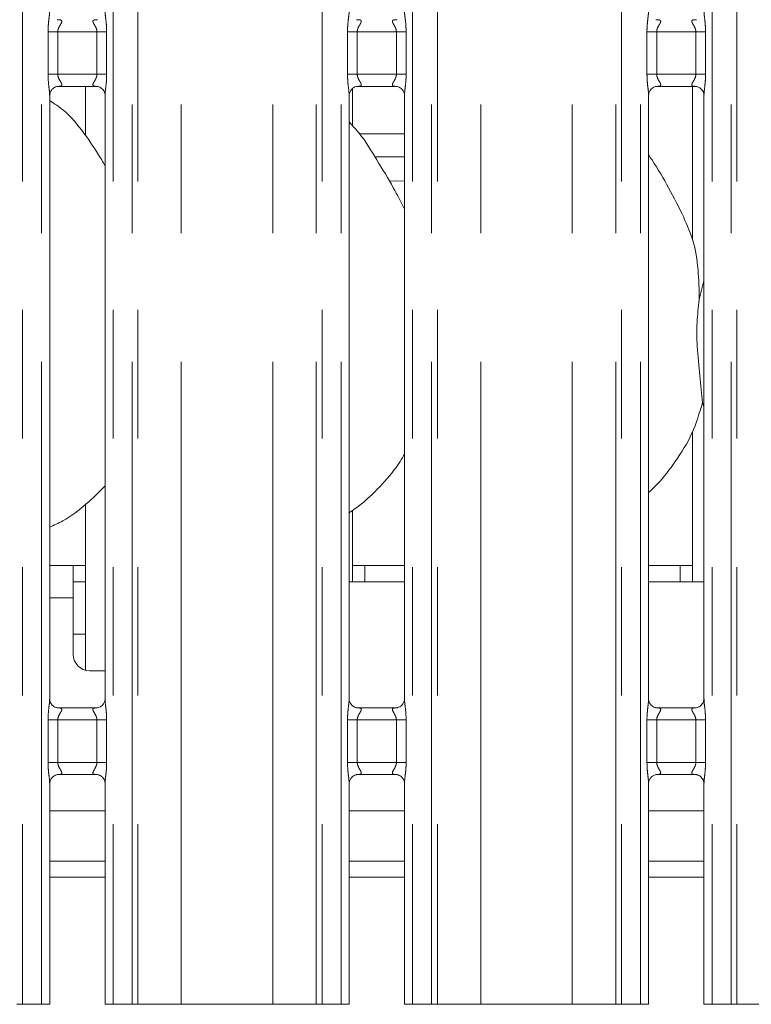
# Model space of a CAD drawing. Units: millimetres. Extents: x 5 to 415, y 5 to 292.
# Drawn here: x 101 to 108, y 96 to 105 of the extents above; entities that cross this region are included whole.
import ezdxf

# ---------------------------------------------------------------- set-up
doc = ezdxf.new("R2010")
doc.units = ezdxf.units.MM
doc.linetypes.add('PHANTOM', pattern=[12.7, 6.35, -1.27, 1.27, -1.27, 1.27, -1.27])

msp = doc.modelspace()

# ---------------------------------------------------------------- linework, layer by layer
at = {"color": 8, "linetype": 'PHANTOM', "lineweight": 0}
for p, q in [((101.22577961, 135.49482027), (101.22577961, 95.61362067)), ((101.41386087, 95.61362067), (101.41386087, 135.49482027)), ((102.12123151, 135.49482027), (102.12123151, 95.61362067)), ((102.30931218, 95.61362067), (102.30931218, 135.49482027)), ((102.36588056, 135.49482027), (102.36588056, 95.61362067)), ((102.79499765, 95.61362067), (102.79499765, 135.43615827)), ((103.70009418, 95.61362067), (103.70009418, 135.43615827)), ((104.12921126, 95.61362067), (104.12921126, 135.49482027)), ((104.18577965, 135.49482027), (104.18577965, 95.61362067)), ((104.37386061, 95.61362067), (104.37386061, 135.49482027)), ((105.08123125, 135.49482027), (105.08123125, 95.61362067)), ((105.26931222, 95.61362067), (105.26931222, 135.49482027)), ((105.3258809, 135.49482027), (105.3258809, 95.61362067)), ((105.75499769, 95.61362067), (105.75499769, 135.43615827)), ((106.66009422, 95.61362067), (106.66009422, 135.43615827)), ((107.08921115, 95.61362067), (107.08921115, 135.49482027)), ((107.14577968, 135.49482027), (107.14577968, 95.61362067)), ((107.33386065, 95.61362067), (107.33386065, 135.49482027)), ((108.04123136, 135.49482027), (108.04123136, 95.61362067)), ((108.22931226, 95.61362067), (108.22931226, 135.49482027)), ((108.28588079, 135.49482027), (108.28588079, 95.61362067)), ((101.47786076, 104.80407515), (101.47786076, 105.22316733)), ((101.47786076, 105.22316733), (101.5738606, 105.22316733)), ((101.5738606, 105.22316733), (101.5738606, 104.80407515)), ((101.96123119, 105.22316733), (101.5738606, 105.22316733)), ((101.96123119, 105.22316733), (102.05723162, 105.22316733)), ((101.96123119, 104.80407515), (101.96123119, 105.22316733)), ((102.05723162, 105.22316733), (102.05723162, 104.80407515)), ((104.4378605, 104.80407515), (104.4378605, 105.22316733)), ((104.4378605, 105.22316733), (104.53386064, 105.22316733)), ((104.53386064, 105.22316733), (104.53386064, 104.80407515)), ((104.92123123, 105.22316733), (104.53386064, 105.22316733)), ((104.92123123, 105.22316733), (105.01723136, 105.22316733)), ((104.92123123, 104.80407515), (104.92123123, 105.22316733)), ((105.01723136, 105.22316733), (105.01723136, 104.80407515)), ((107.39786069, 104.80407515), (107.39786069, 105.22316733)), ((107.39786069, 105.22316733), (107.49386068, 105.22316733)), ((107.49386068, 105.22316733), (107.49386068, 104.80407515)), ((107.88123141, 105.22316733), (107.49386068, 105.22316733)), ((107.88123141, 105.22316733), (107.97723132, 105.22316733)), ((107.88123141, 104.80407515), (107.88123141, 105.22316733)), ((107.97723132, 105.22316733), (107.97723132, 104.80407515)), ((101.47786076, 104.80407515), (101.5738606, 104.80407515)), ((101.5738606, 104.80407515), (101.96123119, 104.80407515)), ((101.96123119, 104.80407515), (102.05723162, 104.80407515)), ((104.4378605, 104.80407515), (104.53386064, 104.80407515)), ((104.53386064, 104.80407515), (104.92123123, 104.80407515)), ((104.92123123, 104.80407515), (105.01723136, 104.80407515)), ((107.39786069, 104.80407515), (107.49386068, 104.80407515)), ((107.49386068, 104.80407515), (107.88123141, 104.80407515)), ((107.88123141, 104.80407515), (107.97723132, 104.80407515)), ((104.55661561, 104.21589652), (105.00123139, 104.21589652)), ((105.00123139, 103.9896206), (104.70624472, 103.9896206)), ((101.72754581, 99.62962189), (101.49386044, 99.62962189)), ((101.47786076, 98.00407449), (101.47786076, 98.42316666)), ((101.47786076, 98.42316666), (101.5738606, 98.42316666)), ((101.5738606, 98.42316666), (101.5738606, 98.00407449)), ((101.96123119, 98.42316666), (101.5738606, 98.42316666)), ((101.96123119, 98.42316666), (102.05723162, 98.42316666)), ((101.96123119, 98.00407449), (101.96123119, 98.42316666)), ((102.05723162, 98.42316666), (102.05723162, 98.00407449)), ((104.4378605, 98.00407449), (104.4378605, 98.42316666)), ((104.4378605, 98.42316666), (104.53386064, 98.42316666)), ((104.53386064, 98.42316666), (104.53386064, 98.00407449)), ((104.92123123, 98.42316666), (104.53386064, 98.42316666)), ((104.92123123, 98.42316666), (105.01723136, 98.42316666)), ((104.92123123, 98.00407449), (104.92123123, 98.42316666)), ((105.01723136, 98.42316666), (105.01723136, 98.00407449)), ((107.39786069, 98.00407449), (107.39786069, 98.42316666)), ((107.39786069, 98.42316666), (107.49386068, 98.42316666)), ((107.49386068, 98.42316666), (107.49386068, 98.00407449)), ((107.88123141, 98.42316666), (107.49386068, 98.42316666)), ((107.88123141, 98.42316666), (107.97723132, 98.42316666)), ((107.88123141, 98.00407449), (107.88123141, 98.42316666)), ((107.97723132, 98.42316666), (107.97723132, 98.00407449)), ((101.47786076, 98.00407449), (101.5738606, 98.00407449)), ((101.5738606, 98.00407449), (101.96123119, 98.00407449)), ((101.96123119, 98.00407449), (102.05723162, 98.00407449)), ((104.4378605, 98.00407449), (104.53386064, 98.00407449)), ((104.53386064, 98.00407449), (104.92123123, 98.00407449)), ((104.92123123, 98.00407449), (105.01723136, 98.00407449)), ((107.39786069, 98.00407449), (107.49386068, 98.00407449)), ((107.49386068, 98.00407449), (107.88123141, 98.00407449)), ((107.88123141, 98.00407449), (107.97723132, 98.00407449)), ((101.49386044, 96.86961928), (102.04123135, 96.86961928)), ((104.45386078, 96.86961928), (105.00123139, 96.86961928)), ((107.41386066, 96.86961928), (107.96123135, 96.86961928))]:
    msp.add_line(p, q, dxfattribs=at)
at = {"color": 7, "linetype": 'Continuous', "lineweight": 15}
for p, q in [((101.96265514, 105.34283438), (101.96802254, 105.34309188)), ((104.92265488, 105.34283438), (104.92802258, 105.34309188)), ((107.88265492, 105.34283438), (107.88802247, 105.34309188)), ((101.49386044, 98.62937012), (101.49386044, 104.59826985)), ((101.57243724, 104.6844081), (101.56706925, 104.68415061)), ((101.57243724, 104.68407431), (101.96269925, 104.68407431)), ((101.84754606, 104.68407431), (101.84754606, 104.19936696)), ((102.04123135, 104.59787169), (102.04123135, 98.62897197)), ((104.45386078, 98.62937012), (104.45386078, 104.59826985)), ((104.48754604, 104.29454127), (104.48754604, 104.66094056)), ((104.53243698, 104.6844081), (104.52706958, 104.68415061)), ((104.53243698, 104.68407431), (104.92269959, 104.68407431)), ((105.00123139, 104.59787169), (105.00123139, 98.62897197)), ((107.41386066, 98.62937012), (107.41386066, 104.59826985)), ((107.49243702, 104.6844081), (107.48706947, 104.68415061)), ((107.49243702, 104.68407431), (107.88269948, 104.68407431)), ((107.847546, 104.68407431), (107.847546, 103.17105571)), ((107.96123135, 104.59787169), (107.96123135, 98.62897197)), ((107.91510756, 102.5779585), (107.96123135, 102.76156464)), ((107.96123135, 101.51757994), (107.94669683, 101.55897418)), ((107.847546, 101.27154389), (107.847546, 99.78962222)), ((101.84754606, 100.55247346), (101.84754606, 98.91470233)), ((104.48754604, 99.78962222), (104.48754604, 100.49507895)), ((101.72754581, 99.94962016), (101.49386044, 99.94962016)), ((101.72754581, 99.94962016), (101.72754581, 99.62962189)), ((101.84754606, 99.94962016), (101.72754581, 99.94962016)), ((104.60754599, 99.94962016), (104.48754604, 99.94962016)), ((105.00123139, 99.94962016), (104.60754599, 99.94962016)), ((104.60754599, 99.78962222), (104.60754599, 99.94962016)), ((107.72754605, 99.94962016), (107.41386066, 99.94962016)), ((107.72754605, 99.94962016), (107.72754605, 99.78962222)), ((107.847546, 99.94962016), (107.72754605, 99.94962016)), ((101.72754581, 99.78962222), (101.84754606, 99.78962222)), ((105.00123139, 99.78962222), (104.45386078, 99.78962222)), ((107.96123135, 99.78962222), (107.41386066, 99.78962222)), ((101.72754581, 99.06962195), (101.72754581, 99.62962189)), ((101.72754581, 99.26962176), (101.84754606, 99.26962176)), ((101.88754614, 98.90962163), (102.04123135, 98.90962163)), ((101.96265514, 98.5431675), (101.57239254, 98.5431675)), ((101.96265514, 98.5428361), (101.96802254, 98.54309121)), ((104.92265488, 98.5431675), (104.53239258, 98.5431675)), ((104.92265488, 98.5428361), (104.92802258, 98.54309121)), ((107.88265492, 98.5431675), (107.49239247, 98.5431675)), ((107.88265492, 98.5428361), (107.88802247, 98.54309121)), ((101.57243724, 97.88440743), (101.56706925, 97.88414994)), ((101.57243724, 97.88407365), (101.96269925, 97.88407365)), ((104.53243698, 97.88440743), (104.52706958, 97.88414994)), ((104.53243698, 97.88407365), (104.92269959, 97.88407365)), ((107.49243702, 97.88440743), (107.48706947, 97.88414994)), ((107.49243702, 97.88407365), (107.88269948, 97.88407365)), ((101.49386044, 95.61362067), (101.49386044, 97.79826918)), ((102.04123135, 97.79787102), (102.04123135, 95.61362067)), ((104.45386078, 95.61362067), (104.45386078, 97.79826918)), ((105.00123139, 97.79787102), (105.00123139, 95.61362067)), ((107.41386066, 95.61362067), (107.41386066, 97.79826918)), ((107.96123135, 97.79787102), (107.96123135, 95.61362067)), ((102.04123135, 97.52562323), (101.49386044, 97.52562323)), ((105.00123139, 97.52562323), (104.45386078, 97.52562323)), ((107.96123135, 97.52562323), (107.41386066, 97.52562323)), ((102.04123135, 97.02962199), (101.49386044, 97.02962199)), ((105.00123139, 97.02962199), (104.45386078, 97.02962199)), ((107.96123135, 97.02962199), (107.41386066, 97.02962199)), ((101.22577961, 95.61362067), (101.16921122, 95.61362067)), ((101.41386087, 95.61362067), (101.22577961, 95.61362067)), ((101.49386044, 95.61362067), (101.41386087, 95.61362067)), ((102.12123151, 95.61362067), (102.04123135, 95.61362067)), ((102.30931218, 95.61362067), (102.12123151, 95.61362067)), ((102.36588056, 95.61362067), (102.30931218, 95.61362067)), ((102.36588056, 95.61362067), (102.79499765, 95.61362067)), ((102.79499765, 95.61362067), (103.70009418, 95.61362067)), ((103.70009418, 95.61362067), (104.12921126, 95.61362067)), ((104.18577965, 95.61362067), (104.12921126, 95.61362067)), ((104.37386061, 95.61362067), (104.18577965, 95.61362067)), ((104.45386078, 95.61362067), (104.37386061, 95.61362067)), ((105.08123125, 95.61362067), (105.00123139, 95.61362067)), ((105.26931222, 95.61362067), (105.08123125, 95.61362067)), ((105.3258809, 95.61362067), (105.26931222, 95.61362067)), ((105.3258809, 95.61362067), (105.75499769, 95.61362067)), ((105.75499769, 95.61362067), (106.66009422, 95.61362067)), ((106.66009422, 95.61362067), (107.08921115, 95.61362067)), ((107.14577968, 95.61362067), (107.08921115, 95.61362067)), ((107.33386065, 95.61362067), (107.14577968, 95.61362067)), ((107.41386066, 95.61362067), (107.33386065, 95.61362067)), ((108.04123136, 95.61362067), (107.96123135, 95.61362067)), ((108.22931226, 95.61362067), (108.04123136, 95.61362067)), ((108.28588079, 95.61362067), (108.22931226, 95.61362067)), ((108.28588079, 95.61362067), (108.71499765, 95.61362067))]:
    msp.add_line(p, q, dxfattribs=at)
at = {"color": 7, "linetype": 'Continuous', "lineweight": 15, "flags": 128}
msp.add_lwpolyline([(105.00123139, 103.74742547), (104.907546, 103.7496213), (104.85624756, 103.74896327)], dxfattribs=at)
at = {"color": 7, "linetype": 'Continuous', "lineweight": 15}
msp.add_arc((101.88754599, 99.06962117), 0.16, 180, 270, dxfattribs=at)
at = {"color": 8, "linetype": 'PHANTOM', "lineweight": 0}
for points, knots in [([(101.47786076, 105.22316733), (101.47790233, 105.22924973), (101.47809986, 105.25815066), (101.48168133, 105.30833009), (101.48825098, 105.36782387), (101.49406072, 105.40909272), (101.49345116, 105.42625958), (101.49334069, 105.42937079)], [0, 0, 0, 0, 0.0848144735, 0.4030020935, 0.6989633063, 0.9454420029, 1, 1, 1, 1]), ([(102.04187031, 105.42897263), (102.04176945, 105.42483422), (102.04125226, 105.40361439), (102.04821067, 105.35683607), (102.05525231, 105.29228722), (102.05655068, 105.24694655), (102.05723162, 105.22316733)], [0, 0, 0, 0, 0.0718714423, 0.3685229393, 0.6688176108, 1, 1, 1, 1]), ([(104.4378605, 105.22316733), (104.43790219, 105.22924972), (104.43810027, 105.25815065), (104.4416807, 105.30833013), (104.44825116, 105.36782385), (104.45406075, 105.40909272), (104.4534512, 105.42625958), (104.45334072, 105.42937079)], [0, 0, 0, 0, 0.0848144825, 0.4030019937, 0.6989633301, 0.9454420072, 1, 1, 1, 1]), ([(105.00187035, 105.42897263), (105.00176937, 105.42483422), (105.0012516, 105.40361438), (105.00821108, 105.35683611), (105.01525186, 105.2922872), (105.01655035, 105.24694655), (105.01723136, 105.22316733)], [0, 0, 0, 0, 0.0718714543, 0.3685230812, 0.6688176122, 1, 1, 1, 1]), ([(107.39786069, 105.22316733), (107.39790226, 105.22924972), (107.3980998, 105.25815065), (107.40168101, 105.30833011), (107.40825089, 105.36782387), (107.4140608, 105.40909272), (107.41345124, 105.42625958), (107.41334076, 105.42937079)], [0, 0, 0, 0, 0.0848144657, 0.4030020148, 0.698963274, 0.9454420079, 1, 1, 1, 1]), ([(107.96187024, 105.42897263), (107.96176934, 105.42483422), (107.96125201, 105.40361438), (107.96821084, 105.35683609), (107.97525199, 105.2922872), (107.97655038, 105.24694655), (107.97723132, 105.22316733)], [0, 0, 0, 0, 0.07187144901, 0.36852302655, 0.66881760875, 1, 1, 1, 1]), ([(101.56706925, 105.34309188), (101.57760619, 105.34310186), (101.59397901, 105.34311738), (101.60709787, 105.3388526), (101.61321041, 105.33336396), (101.61433937, 105.32761141), (101.61224049, 105.3167771), (101.60735748, 105.30724193), (101.59704212, 105.28915311), (101.58552423, 105.27029026), (101.57670314, 105.24702029), (101.57415642, 105.23204601), (101.57396225, 105.22621812), (101.5738606, 105.22316733)], [0, 0, 0, 0, 0.1731201107, 0.2690023913, 0.3154041308, 0.4119771351, 0.4391837696, 0.5865401001, 0.6101824155, 0.7904890072, 0.9198936664, 0.9580658818, 1, 1, 1, 1]), ([(101.96123119, 105.22316733), (101.96042981, 105.23171348), (101.9592733, 105.24404679), (101.9507505, 105.2670129), (101.93775199, 105.2900554), (101.92632057, 105.30924842), (101.92144337, 105.32223232), (101.92069884, 105.32899085), (101.92389468, 105.33613415), (101.93022623, 105.3397888), (101.94325854, 105.34281252), (101.95428215, 105.34282495), (101.96265514, 105.34283438)], [0, 0, 0, 0, 0.1209320177, 0.1745221539, 0.3568062431, 0.5240830443, 0.5645171709, 0.6611606693, 0.703634582, 0.8128119747, 0.8578212914, 1, 1, 1, 1]), ([(104.52706958, 105.34309188), (104.5376063, 105.34310185), (104.55397883, 105.34311736), (104.56709759, 105.3388526), (104.57321021, 105.33336396), (104.57433877, 105.32761143), (104.57224106, 105.31677708), (104.56735801, 105.30724171), (104.55704124, 105.2891534), (104.54552479, 105.27029008), (104.53670271, 105.24702037), (104.53415692, 105.23204597), (104.53396244, 105.22621811), (104.53386064, 105.22316733)], [0, 0, 0, 0, 0.1731184023, 0.2690009179, 0.3154027711, 0.4119760122, 0.4391825712, 0.5865392629, 0.6101821879, 0.7904886344, 0.9198936108, 0.9580657015, 1, 1, 1, 1]), ([(104.92123123, 105.22316733), (104.92042984, 105.23171348), (104.91927334, 105.24404679), (104.91075055, 105.2670129), (104.8977518, 105.29005537), (104.8863211, 105.3092485), (104.88144281, 105.32223228), (104.88069923, 105.32899083), (104.88389405, 105.33613422), (104.89022674, 105.33978874), (104.90325831, 105.34281255), (104.91428189, 105.34282496), (104.92265488, 105.34283438)], [0, 0, 0, 0, 0.1209321114, 0.1745222891, 0.3568065197, 0.5240834505, 0.5645179236, 0.6611614368, 0.7036351231, 0.8128138165, 0.8578222858, 1, 1, 1, 1]), ([(107.48706947, 105.34309188), (107.49760625, 105.34310186), (107.51397885, 105.34311736), (107.52709762, 105.3388526), (107.53321024, 105.33336396), (107.53433881, 105.32761143), (107.5322411, 105.31677708), (107.52735804, 105.30724172), (107.51704128, 105.28915338), (107.50552444, 105.27029018), (107.49670299, 105.24702031), (107.49415672, 105.23204599), (107.4939624, 105.22621812), (107.49386068, 105.22316733)], [0, 0, 0, 0, 0.173118818, 0.2690012685, 0.3154030903, 0.4119762657, 0.4391828063, 0.586539398, 0.610182307, 0.7904889246, 0.9198935948, 0.9580657687, 1, 1, 1, 1]), ([(107.88123141, 105.22316733), (107.88043011, 105.2317135), (107.87927372, 105.24404688), (107.87075011, 105.26701277), (107.85775203, 105.29005544), (107.84632051, 105.30924842), (107.84144328, 105.32223232), (107.84069891, 105.32899084), (107.84389427, 105.3361342), (107.8502266, 105.33978875), (107.86325825, 105.34281255), (107.87428188, 105.34282496), (107.88265492, 105.34283438)], [0, 0, 0, 0, 0.12093204138, 0.17452264411, 0.3568067691, 0.52408360313, 0.56451773771, 0.66116125501, 0.70363504641, 0.81281337257, 0.85782181583, 1, 1, 1, 1]), ([(101.49322148, 104.59826985), (101.49332257, 104.60240827), (101.49384094, 104.62362753), (101.48688001, 104.67040525), (101.47984061, 104.73495462), (101.47854188, 104.78029597), (101.47786076, 104.80407515)], [0, 0, 0, 0, 0.0718714284, 0.3685127105, 0.6688177888, 1, 1, 1, 1]), ([(101.5738606, 104.80407515), (101.57466199, 104.79552901), (101.5758185, 104.7831957), (101.58434126, 104.76022958), (101.59734024, 104.73718714), (101.60877025, 104.71799392), (101.61364961, 104.70501025), (101.6143923, 104.69825167), (101.61119836, 104.69110824), (101.60486546, 104.68745371), (101.59183343, 104.68442998), (101.58081003, 104.68441754), (101.57243724, 104.6844081)], [0, 0, 0, 0, 0.1209321388, 0.1745223287, 0.3568066005, 0.5240835693, 0.5645183666, 0.6611618416, 0.7036352782, 0.8128139964, 0.8578233582, 1, 1, 1, 1]), ([(101.96802254, 104.68415061), (101.95748582, 104.68414063), (101.94111328, 104.68412513), (101.92799456, 104.68838989), (101.92188186, 104.69387853), (101.92075369, 104.69963103), (101.92285023, 104.71046543), (101.92773333, 104.72000098), (101.93805149, 104.7380888), (101.94956703, 104.75695251), (101.95838869, 104.78022218), (101.96093537, 104.79519648), (101.96112954, 104.80102437), (101.96123119, 104.80407515)], [0, 0, 0, 0, 0.17311840871, 0.26900092782, 0.31540278276, 0.41197602735, 0.43918244529, 0.58653914236, 0.61018261998, 0.79048848591, 0.91989346706, 0.95806577744, 1, 1, 1, 1]), ([(102.05723162, 104.80407515), (102.05718982, 104.79799276), (102.05699119, 104.76909185), (102.05341179, 104.71891232), (102.04684052, 104.65941866), (102.04103108, 104.61814976), (102.04164063, 104.60098291), (102.0417511, 104.59787169)], [0, 0, 0, 0, 0.0848144916, 0.4030018939, 0.6989633539, 0.9454420115, 1, 1, 1, 1]), ([(104.45322181, 104.59826985), (104.45332268, 104.60240827), (104.45383987, 104.62362752), (104.4468811, 104.67040533), (104.43983997, 104.73495457), (104.43854149, 104.78029596), (104.4378605, 104.80407515)], [0, 0, 0, 0, 0.0718714043, 0.3685124266, 0.6688177859, 1, 1, 1, 1]), ([(104.53386064, 104.80407515), (104.53466194, 104.79552898), (104.53581834, 104.7831956), (104.54434194, 104.76022972), (104.55734002, 104.73718704), (104.56877155, 104.71799406), (104.57364875, 104.70501016), (104.57439326, 104.69825163), (104.57119749, 104.69110831), (104.56486547, 104.68745373), (104.55183376, 104.68442993), (104.54081007, 104.68441752), (104.53243698, 104.6844081)], [0, 0, 0, 0, 0.1209319957, 0.1745225782, 0.3568066342, 0.524083405, 0.5645175243, 0.6611610051, 0.7036349102, 0.812812891, 0.8578213173, 1, 1, 1, 1]), ([(104.92802258, 104.68415061), (104.91748575, 104.68414063), (104.90111307, 104.68412511), (104.88799428, 104.68838989), (104.88188166, 104.69387852), (104.88075309, 104.69963105), (104.8828508, 104.71046541), (104.88773387, 104.72000077), (104.89805062, 104.73808913), (104.90956785, 104.75695221), (104.91838868, 104.78022223), (104.92093541, 104.79519647), (104.92112958, 104.80102436), (104.92123123, 104.80407515)], [0, 0, 0, 0, 0.17311923368, 0.26900161911, 0.31540340935, 0.41197651929, 0.43918304141, 0.58653953302, 0.61018242598, 0.79048921484, 0.91989357875, 0.95806583591, 1, 1, 1, 1]), ([(105.01723136, 104.80407515), (105.01718979, 104.79799276), (105.01699227, 104.76909183), (105.01341075, 104.71891239), (105.0068413, 104.65941859), (105.00103109, 104.61814977), (105.00164067, 104.60098291), (105.00175114, 104.59787169)], [0, 0, 0, 0, 0.08481446329, 0.40300204525, 0.69896322259, 0.94544200946, 1, 1, 1, 1]), ([(107.4132217, 104.59826985), (107.41332263, 104.60240827), (107.41384011, 104.62362752), (107.40688081, 104.67040531), (107.39984007, 104.73495458), (107.39854165, 104.78029597), (107.39786069, 104.80407515)], [0, 0, 0, 0, 0.0718714124, 0.3685125084, 0.6688178062, 1, 1, 1, 1]), ([(107.49386068, 104.80407515), (107.49466202, 104.79552899), (107.49581847, 104.78319565), (107.50434167, 104.76022965), (107.51734008, 104.73718708), (107.5287712, 104.71799403), (107.53364894, 104.70501018), (107.53439299, 104.69825164), (107.53119769, 104.69110829), (107.52486534, 104.68745373), (107.5118337, 104.68442993), (107.50081006, 104.68441752), (107.49243702, 104.6844081)], [0, 0, 0, 0, 0.1209320535, 0.1745224336, 0.356806577, 0.5240834278, 0.564517724, 0.661161221, 0.7036350166, 0.8128133538, 0.8578218015, 1, 1, 1, 1]), ([(107.88802247, 104.68415061), (107.87748572, 104.68414063), (107.86111316, 104.68412513), (107.84799422, 104.68838987), (107.84188197, 104.69387855), (107.8407531, 104.69963105), (107.84285088, 104.7104654), (107.84773364, 104.72000087), (107.85805113, 104.73808896), (107.86956735, 104.75695238), (107.878389, 104.78022217), (107.88093518, 104.7951965), (107.88112963, 104.80102437), (107.88123141, 104.80407515)], [0, 0, 0, 0, 0.17311884385, 0.26900130866, 0.31540289974, 0.41197615697, 0.43918270162, 0.58653931524, 0.61018250361, 0.79048885459, 0.91989354405, 0.95806572369, 1, 1, 1, 1]), ([(107.97723132, 104.80407515), (107.97718972, 104.79799276), (107.97699205, 104.76909183), (107.9734111, 104.71891237), (107.96684102, 104.65941862), (107.96103114, 104.61814977), (107.96164071, 104.60098291), (107.96175118, 104.59787169)], [0, 0, 0, 0, 0.08481446795, 0.40300198982, 0.69896327992, 0.94544200899, 1, 1, 1, 1]), ([(101.47786076, 98.42316666), (101.47790233, 98.42924906), (101.47809985, 98.45814998), (101.48168151, 98.50833032), (101.48825075, 98.56782429), (101.49406074, 98.60909504), (101.49345115, 98.62625972), (101.49334069, 98.62937012)], [0, 0, 0, 0, 0.0848143189, 0.403001359, 0.6989727752, 0.9454510225, 1, 1, 1, 1]), ([(102.04187031, 98.62897197), (102.04176944, 98.62483355), (102.04125225, 98.6036143), (102.04821102, 98.55683649), (102.05525215, 98.49228724), (102.05655063, 98.44694585), (102.05723162, 98.42316666)], [0, 0, 0, 0, 0.0718714043, 0.3685124266, 0.6688177859, 1, 1, 1, 1]), ([(104.4378605, 98.42316666), (104.43790219, 98.42924906), (104.43810026, 98.45814997), (104.44168089, 98.50833036), (104.44825093, 98.56782427), (104.45406077, 98.60909504), (104.45345119, 98.62625972), (104.45334072, 98.62937012)], [0, 0, 0, 0, 0.0848143279, 0.4030012591, 0.6989727989, 0.9454510268, 1, 1, 1, 1]), ([(105.00187035, 98.62897197), (105.00176937, 98.62483355), (105.00125159, 98.60361429), (105.00821144, 98.55683653), (105.0152517, 98.49228722), (105.01655031, 98.44694585), (105.01723136, 98.42316666)], [0, 0, 0, 0, 0.0718714163, 0.3685125686, 0.6688177874, 1, 1, 1, 1]), ([(107.39786069, 98.42316666), (107.39790226, 98.42924906), (107.39809979, 98.45814998), (107.40168119, 98.50833034), (107.40825066, 98.56782429), (107.41406082, 98.60909504), (107.41345123, 98.62625972), (107.41334076, 98.62937012)], [0, 0, 0, 0, 0.0848143111, 0.4030012802, 0.6989727428, 0.9454510275, 1, 1, 1, 1]), ([(107.96187024, 98.62897197), (107.96176934, 98.62483355), (107.961252, 98.60361429), (107.9682112, 98.55683651), (107.97525183, 98.49228723), (107.97655033, 98.44694585), (107.97723132, 98.42316666)], [0, 0, 0, 0, 0.071871411, 0.3685125139, 0.6688177839, 1, 1, 1, 1]), ([(101.56706925, 98.54309121), (101.57760619, 98.5431012), (101.59397901, 98.54311672), (101.60709787, 98.53885193), (101.61321041, 98.5333633), (101.61433937, 98.52761074), (101.61224049, 98.51677644), (101.60735748, 98.50724126), (101.59704212, 98.48915244), (101.58552423, 98.47028959), (101.57670314, 98.44701962), (101.57415642, 98.43204534), (101.57396225, 98.42621745), (101.5738606, 98.42316666)], [0, 0, 0, 0, 0.1731201107, 0.2690023913, 0.3154041308, 0.4119771351, 0.4391837696, 0.5865401001, 0.6101824155, 0.7904890072, 0.9198936664, 0.9580658818, 1, 1, 1, 1]), ([(101.96123119, 98.42316666), (101.96042982, 98.43171284), (101.95927334, 98.44404619), (101.95075016, 98.46701262), (101.93775331, 98.49005834), (101.92631978, 98.50924562), (101.92144379, 98.52223522), (101.92069902, 98.52898847), (101.92389445, 98.53613783), (101.93022624, 98.53979026), (101.94325853, 98.5428144), (101.95428215, 98.54282673), (101.96265514, 98.5428361)], [0, 0, 0, 0, 0.1209311747, 0.1745209373, 0.3568129963, 0.5240808201, 0.5645214948, 0.6611584251, 0.703636648, 0.8128132796, 0.8578222825, 1, 1, 1, 1]), ([(104.52706958, 98.54309121), (104.5376063, 98.54310119), (104.55397883, 98.54311669), (104.56709759, 98.53885193), (104.57321021, 98.53336329), (104.57433877, 98.52761076), (104.57224106, 98.51677641), (104.56735801, 98.50724105), (104.55704124, 98.48915273), (104.54552479, 98.47028941), (104.53670271, 98.44701971), (104.53415692, 98.4320453), (104.53396244, 98.42621744), (104.53386064, 98.42316666)], [0, 0, 0, 0, 0.1731184023, 0.2690009179, 0.3154027711, 0.4119760122, 0.4391825712, 0.5865392629, 0.6101821879, 0.7904886344, 0.9198936108, 0.9580657015, 1, 1, 1, 1]), ([(104.92123123, 98.42316666), (104.92042986, 98.43171284), (104.91927337, 98.44404619), (104.91075021, 98.46701263), (104.89775312, 98.49005831), (104.8863203, 98.50924569), (104.88144323, 98.52223518), (104.8806994, 98.52898844), (104.88389382, 98.5361379), (104.89022675, 98.53979019), (104.9032583, 98.54281443), (104.91428189, 98.54282675), (104.92265488, 98.5428361)], [0, 0, 0, 0, 0.1209312684, 0.17452107257, 0.35681327294, 0.52408122634, 0.56452224739, 0.66115919252, 0.70363718899, 0.81281512133, 0.8578232769, 1, 1, 1, 1]), ([(107.48706947, 98.54309121), (107.49760625, 98.54310119), (107.51397885, 98.5431167), (107.52709762, 98.53885193), (107.53321024, 98.53336329), (107.53433881, 98.52761076), (107.5322411, 98.51677641), (107.52735804, 98.50724105), (107.51704128, 98.48915271), (107.50552444, 98.47028951), (107.49670299, 98.44701965), (107.49415672, 98.43204532), (107.4939624, 98.42621745), (107.49386068, 98.42316666)], [0, 0, 0, 0, 0.173118818, 0.2690012685, 0.3154030903, 0.4119762657, 0.4391828063, 0.586539398, 0.610182307, 0.7904889246, 0.9198935948, 0.9580657687, 1, 1, 1, 1]), ([(107.88123141, 98.42316666), (107.88043013, 98.43171286), (107.87927376, 98.44404628), (107.87074978, 98.46701249), (107.85775334, 98.49005838), (107.84631971, 98.50924561), (107.84144371, 98.52223523), (107.84069909, 98.52898845), (107.84389404, 98.53613788), (107.85022661, 98.5397902), (107.86325824, 98.54281443), (107.87428188, 98.54282675), (107.88265492, 98.5428361)], [0, 0, 0, 0, 0.1209311984, 0.1745214275, 0.3568135224, 0.5240813789, 0.5645220615, 0.6611590108, 0.7036371123, 0.8128146774, 0.8578228069, 1, 1, 1, 1]), ([(101.49322148, 97.79826918), (101.49332257, 97.8024076), (101.49384093, 97.82362744), (101.48688036, 97.87040567), (101.47984046, 97.93495464), (101.47854184, 97.98029528), (101.47786076, 98.00407449)], [0, 0, 0, 0, 0.0718714664, 0.3685232232, 0.6688176137, 1, 1, 1, 1]), ([(101.5738606, 98.00407449), (101.57466173, 97.9955282), (101.57581781, 97.98319542), (101.58434268, 97.96023061), (101.59733936, 97.93718648), (101.60877028, 97.91799327), (101.6136496, 97.90500958), (101.6143923, 97.89825101), (101.61119836, 97.89110758), (101.60486546, 97.88745304), (101.59183343, 97.88442931), (101.58081003, 97.88441688), (101.57243724, 97.88440743)], [0, 0, 0, 0, 0.1209322712, 0.1745121841, 0.3568058961, 0.5240830481, 0.5645178897, 0.6611614706, 0.7036349537, 0.8128137914, 0.8578232025, 1, 1, 1, 1]), ([(101.96802254, 97.88414994), (101.95748593, 97.8841421), (101.9411137, 97.88412993), (101.92799417, 97.88838713), (101.92188223, 97.89388247), (101.92075389, 97.89962843), (101.92284983, 97.91047024), (101.92773355, 97.92000043), (101.93805176, 97.93808876), (101.9495658, 97.95695353), (101.9583889, 97.98022218), (101.96093535, 97.99519582), (101.96112954, 98.0010237), (101.96123119, 98.00407449)], [0, 0, 0, 0, 0.173119812, 0.2690007607, 0.3154063547, 0.4119751855, 0.4391877627, 0.5865382532, 0.6101818638, 0.7904973278, 0.9198930166, 0.9580655416, 1, 1, 1, 1]), ([(102.05723162, 98.00407449), (102.05718982, 97.99799209), (102.05699119, 97.96909118), (102.05341179, 97.91891165), (102.04684052, 97.85941799), (102.04103108, 97.8181491), (102.04164063, 97.80098224), (102.0417511, 97.79787102)], [0, 0, 0, 0, 0.0848144916, 0.4030018939, 0.6989633539, 0.9454420115, 1, 1, 1, 1]), ([(104.45322181, 97.79826918), (104.45332268, 97.8024076), (104.45383986, 97.82362743), (104.44688146, 97.87040575), (104.43983982, 97.9349546), (104.43854145, 97.98029527), (104.4378605, 98.00407449)], [0, 0, 0, 0, 0.0718714423, 0.3685229393, 0.6688176108, 1, 1, 1, 1]), ([(104.53386064, 98.00407449), (104.53466169, 97.99552817), (104.53581765, 97.98319532), (104.54434336, 97.96023075), (104.55733914, 97.93718639), (104.56877159, 97.91799342), (104.57364874, 97.90500949), (104.57439326, 97.89825097), (104.57119749, 97.89110764), (104.56486547, 97.88745306), (104.55183376, 97.88442926), (104.54081007, 97.88441685), (104.53243698, 97.88440743)], [0, 0, 0, 0, 0.1209321281, 0.17451243363, 0.35680592991, 0.52408288389, 0.56451704747, 0.66116063407, 0.70363458562, 0.81281268606, 0.85782116159, 1, 1, 1, 1]), ([(104.92802258, 97.88414994), (104.91748585, 97.8841421), (104.90111348, 97.88412992), (104.88799389, 97.88838713), (104.88188202, 97.89388247), (104.88075329, 97.89962845), (104.88285041, 97.91047021), (104.88773408, 97.92000022), (104.89805089, 97.93808909), (104.90956662, 97.95695324), (104.9183889, 97.98022222), (104.9209354, 97.99519581), (104.92112958, 98.0010237), (104.92123123, 98.00407449)], [0, 0, 0, 0, 0.173120637, 0.2690014521, 0.3154069813, 0.4119756775, 0.4391883589, 0.5865386439, 0.6101816698, 0.7904980567, 0.9198931283, 0.9580656001, 1, 1, 1, 1]), ([(105.01723136, 98.00407449), (105.01718979, 97.99799209), (105.01699227, 97.96909116), (105.01341075, 97.91891173), (105.0068413, 97.85941793), (105.00103109, 97.8181491), (105.00164067, 97.80098224), (105.00175114, 97.79787102)], [0, 0, 0, 0, 0.08481446329, 0.40300204525, 0.69896322259, 0.94544200946, 1, 1, 1, 1]), ([(107.4132217, 97.79826918), (107.41332262, 97.8024076), (107.4138401, 97.82362743), (107.40688117, 97.87040573), (107.39983992, 97.93495461), (107.3985416, 97.98029527), (107.39786069, 98.00407449)], [0, 0, 0, 0, 0.07187145042, 0.36852302107, 0.66881763109, 1, 1, 1, 1]), ([(107.49386068, 98.00407449), (107.49466177, 97.99552819), (107.49581778, 97.98319537), (107.50434308, 97.96023068), (107.51733919, 97.93718642), (107.52877123, 97.91799338), (107.53364893, 97.90500951), (107.53439299, 97.89825098), (107.53119769, 97.89110762), (107.52486534, 97.88745307), (107.5118337, 97.88442926), (107.50081006, 97.88441686), (107.49243702, 97.88440743)], [0, 0, 0, 0, 0.120932186, 0.1745122891, 0.3568058726, 0.5240829066, 0.5645172471, 0.6611608499, 0.7036346921, 0.8128131488, 0.8578216458, 1, 1, 1, 1]), ([(107.88802247, 97.88414994), (107.87748583, 97.88414211), (107.86111357, 97.88412993), (107.84799383, 97.88838711), (107.84188233, 97.89388249), (107.8407533, 97.89962845), (107.84285048, 97.9104702), (107.84773385, 97.92000033), (107.8580514, 97.93808892), (107.86956612, 97.9569534), (107.87838922, 97.98022216), (107.88093517, 97.99519584), (107.88112962, 98.0010237), (107.88123141, 98.00407449)], [0, 0, 0, 0, 0.1731202471, 0.2690011416, 0.3154064717, 0.4119753152, 0.4391880191, 0.5865384261, 0.6101817474, 0.7904976965, 0.9198930936, 0.9580654879, 1, 1, 1, 1]), ([(107.97723132, 98.00407449), (107.97718972, 97.99799209), (107.97699205, 97.96909117), (107.9734111, 97.9189117), (107.96684102, 97.85941795), (107.96103114, 97.8181491), (107.96164071, 97.80098224), (107.96175118, 97.79787102)], [0, 0, 0, 0, 0.08481446795, 0.40300198982, 0.69896327992, 0.94544200899, 1, 1, 1, 1])]:
    msp.add_open_spline(points, degree=3, knots=knots, dxfattribs=at)
at = {"color": 7, "linetype": 'Continuous', "lineweight": 15}
for points, knots in [([(101.49399455, 104.5975093), (101.49397853, 104.59866766), (101.49392094, 104.60283117), (101.49703169, 104.62103632), (101.51040471, 104.64875692), (101.53546157, 104.67220695), (101.56011874, 104.68217725), (101.57225934, 104.6840621), (101.57328379, 104.68406724), (101.57374378, 104.68406955)], [0, 0, 0, 0, 0.0511183348, 0.1837353487, 0.384252507, 0.6497051253, 0.8274070559, 0.9225038093, 1, 1, 1, 1]), ([(101.96185942, 104.68407193), (101.96172062, 104.68407295), (101.96124776, 104.68407641), (101.96678317, 104.68369222), (101.98030591, 104.68036572), (102.00461839, 104.66858792), (102.02852284, 104.64350778), (102.03984357, 104.61512289), (102.04130022, 104.59931472), (102.04121548, 104.59718877), (102.0412081, 104.59700385)], [0, 0, 0, 0, 0.0337282155, 0.1149004719, 0.2230302185, 0.3821924909, 0.6511228997, 0.8674716545, 0.988472042, 1, 1, 1, 1]), ([(104.45399429, 104.5975093), (104.4539785, 104.59866766), (104.45392176, 104.60283116), (104.45703129, 104.62103635), (104.47040494, 104.64875683), (104.49546136, 104.672207), (104.52011837, 104.68217727), (104.53225942, 104.68406209), (104.53328384, 104.68406724), (104.53374381, 104.68406955)], [0, 0, 0, 0, 0.0511183807, 0.1837352205, 0.3842524552, 0.6497041273, 0.8274061255, 0.9225037798, 1, 1, 1, 1]), ([(104.92185946, 104.68407193), (104.92172065, 104.68407295), (104.92124777, 104.68407641), (104.92678365, 104.68369224), (104.94030579, 104.68036572), (104.96461835, 104.6685878), (104.98852191, 104.6435078), (104.99984602, 104.61512295), (105.00129794, 104.59931472), (105.0012156, 104.59718877), (105.00120844, 104.59700385)], [0, 0, 0, 0, 0.0337282309, 0.1149010875, 0.2230298409, 0.3821909745, 0.6511225031, 0.867471872, 0.9884720644, 1, 1, 1, 1]), ([(107.41399448, 104.5975093), (107.41397857, 104.59866766), (107.41392141, 104.60283116), (107.41703153, 104.62103636), (107.43040508, 104.64875681), (107.45546158, 104.67220696), (107.48011839, 104.68217728), (107.4922595, 104.68406209), (107.49328379, 104.68406724), (107.4937437, 104.68406955)], [0, 0, 0, 0, 0.0511183846, 0.1837353812, 0.3842529913, 0.6497047525, 0.8274062118, 0.922503898, 1, 1, 1, 1]), ([(107.8818595, 104.68407193), (107.88172069, 104.68407295), (107.88124782, 104.68407641), (107.88678346, 104.68369223), (107.9003059, 104.68036575), (107.92461817, 104.66858776), (107.94852245, 104.64350786), (107.95984491, 104.61512292), (107.96129906, 104.59931472), (107.96121552, 104.59718877), (107.96120825, 104.59700385)], [0, 0, 0, 0, 0.0337282296, 0.1149008018, 0.2230300725, 0.3821908976, 0.6511226658, 0.8674717692, 0.9884720511, 1, 1, 1, 1]), ([(102.04123135, 103.90082875), (102.03024838, 103.91942081), (101.96778143, 104.02516532), (101.84083827, 104.21935186), (101.67346052, 104.42753534), (101.54082186, 104.5128717), (101.49386044, 104.54308549)], [0, 0, 0, 0, 0.079670796, 0.4531370883, 0.8063802736, 1, 1, 1, 1]), ([(105.00123139, 103.47021619), (104.96573665, 103.54106889), (104.88523998, 103.70175204), (104.7304236, 103.94952165), (104.59520759, 104.1815224), (104.48784642, 104.29596683), (104.45386078, 104.33219472)], [0, 0, 0, 0, 0.2473604741, 0.5609759785, 0.861025024, 1, 1, 1, 1]), ([(107.76459809, 103.38669816), (107.71484544, 103.48512959), (107.61979879, 103.67317138), (107.49820277, 103.88162009), (107.42532344, 103.99112498), (107.41386066, 104.00834838)], [0, 0, 0, 0, 0.4807004704, 0.9183223542, 1, 1, 1, 1]), ([(107.76071633, 103.38671962), (107.79434938, 103.31247071), (107.86816162, 103.14952149), (107.90852765, 102.87229914), (107.91290031, 102.67669602), (107.91510756, 102.5779585)], [0, 0, 0, 0, 0.2930527058, 0.6431436275, 1, 1, 1, 1]), ([(107.91510756, 102.5779585), (107.90592283, 102.50295884), (107.88742447, 102.35190698), (107.89246804, 102.10160711), (107.91970496, 101.82064061), (107.93774125, 101.64579204), (107.94669683, 101.55897418)], [0, 0, 0, 0, 0.2242068611, 0.4515602768, 0.7276822553, 1, 1, 1, 1]), ([(107.94669683, 101.55897418), (107.91655103, 101.45658937), (107.855718, 101.2499809), (107.68863031, 100.98654357), (107.54260625, 100.79067922), (107.44319741, 100.69878696), (107.41386066, 100.67166844)], [0, 0, 0, 0, 0.30385356939, 0.61316439521, 0.88584014736, 1, 1, 1, 1]), ([(105.00123139, 101.05129758), (104.98724888, 101.02672892), (104.92608106, 100.91925093), (104.78295383, 100.75285579), (104.61394735, 100.5802763), (104.49387506, 100.49820156), (104.45206221, 100.46962062)], [0, 0, 0, 0, 0.1050884499, 0.4597196462, 0.8118578191, 1, 1, 1, 1]), ([(102.04123135, 100.73624173), (101.9806653, 100.67542815), (101.85275668, 100.54699678), (101.66719922, 100.4085195), (101.5373076, 100.34737099), (101.49386044, 100.32691756)], [0, 0, 0, 0, 0.3744304276, 0.7907546303, 1, 1, 1, 1]), ([(101.57323237, 98.54317227), (101.57337117, 98.54317026), (101.57384401, 98.5431634), (101.56830879, 98.54355466), (101.55478568, 98.54687379), (101.53047402, 98.55865543), (101.50656969, 98.58373353), (101.49524617, 98.61211896), (101.49379419, 98.6279271), (101.49387652, 98.63005304), (101.49388369, 98.63023797)], [0, 0, 0, 0, 0.0337282665, 0.114901264, 0.2230290766, 0.3821893049, 0.6511223478, 0.8674716172, 0.9884720422, 1, 1, 1, 1]), ([(102.04109784, 98.62973252), (102.04111363, 98.62857416), (102.0411704, 98.62441065), (102.03806036, 98.60620549), (102.02468696, 98.57848505), (101.99963067, 98.55503477), (101.97497387, 98.54506453), (101.96283237, 98.54317973), (101.96180797, 98.54317458), (101.96134801, 98.54317227)], [0, 0, 0, 0, 0.0511183785, 0.1837354373, 0.3842526635, 0.6497032772, 0.827405268, 0.9225037831, 1, 1, 1, 1]), ([(104.53323241, 98.54317227), (104.53337121, 98.54317026), (104.53384405, 98.5431634), (104.52830882, 98.54355466), (104.5147857, 98.54687383), (104.49047378, 98.55865529), (104.46656935, 98.58373362), (104.45524723, 98.61211897), (104.45379292, 98.6279271), (104.45387646, 98.63005304), (104.45388372, 98.63023797)], [0, 0, 0, 0, 0.0337282546, 0.1149012235, 0.2230289979, 0.3821903814, 0.6511223322, 0.8674715251, 0.9884720326, 1, 1, 1, 1]), ([(105.00109758, 98.62973252), (105.00111348, 98.62857416), (105.00117066, 98.62441065), (104.99806026, 98.6062055), (104.98468707, 98.57848498), (104.95963045, 98.55503482), (104.93497355, 98.54506455), (104.92283236, 98.54317972), (104.9218082, 98.54317458), (104.92134835, 98.54317227)], [0, 0, 0, 0, 0.05111837141, 0.18373544594, 0.3842526961, 0.64970438868, 0.82740640063, 0.92250406228, 1, 1, 1, 1]), ([(107.49323259, 98.54317227), (107.49337134, 98.54317026), (107.493844, 98.5431634), (107.48830869, 98.54355465), (107.47478578, 98.54687383), (107.45047394, 98.55865536), (107.42656948, 98.58373361), (107.41524698, 98.61211894), (107.41379296, 98.6279271), (107.4138765, 98.63005304), (107.41388376, 98.63023797)], [0, 0, 0, 0, 0.0337282423, 0.1149015065, 0.223028778, 0.3821895828, 0.6511220778, 0.8674715652, 0.9884720306, 1, 1, 1, 1]), ([(107.96109761, 98.62973252), (107.96111346, 98.62857416), (107.96117042, 98.62441065), (107.95806047, 98.60620547), (107.94468691, 98.57848502), (107.91963058, 98.5550348), (107.89497347, 98.54506456), (107.88283266, 98.54317972), (107.88180822, 98.54317458), (107.88134824, 98.54317227)], [0, 0, 0, 0, 0.0511183963, 0.183735406, 0.3842528818, 0.6497044074, 0.8274064829, 0.9225037461, 1, 1, 1, 1]), ([(101.49399455, 97.79750863), (101.49397851, 97.79866789), (101.49392086, 97.80283409), (101.4970323, 97.82103462), (101.51040353, 97.8487594), (101.53546216, 97.8722067), (101.56011885, 97.88217498), (101.5722593, 97.88406438), (101.57328378, 97.88406913), (101.57374378, 97.88407126)], [0, 0, 0, 0, 0.0511239632, 0.1837316675, 0.3842589985, 0.6497037865, 0.827405718, 0.9225038089, 1, 1, 1, 1]), ([(101.96185942, 97.88407126), (101.96172062, 97.88407229), (101.96124777, 97.88407578), (101.96678305, 97.88369097), (101.98030615, 97.88036868), (102.00461828, 97.86858924), (102.02852347, 97.84350727), (102.03984335, 97.81512837), (102.04130023, 97.79930678), (102.04121547, 97.79718967), (102.0412081, 97.79700557)], [0, 0, 0, 0, 0.0337280731, 0.114899987, 0.223027086, 0.3821886867, 0.6511179605, 0.8674760113, 0.988475888, 1, 1, 1, 1]), ([(104.45399429, 97.79750863), (104.45397848, 97.79866789), (104.45392168, 97.80283408), (104.4570319, 97.82103465), (104.47040376, 97.84875931), (104.49546195, 97.87220675), (104.52011848, 97.882175), (104.53225938, 97.88406438), (104.53328383, 97.88406913), (104.53374381, 97.88407126)], [0, 0, 0, 0, 0.0511240091, 0.1837315394, 0.3842589467, 0.6497027885, 0.8274047876, 0.9225037794, 1, 1, 1, 1]), ([(104.92185946, 97.88407126), (104.92172065, 97.88407229), (104.92124777, 97.88407578), (104.92678352, 97.88369098), (104.94030603, 97.88036868), (104.96461824, 97.86858911), (104.98852254, 97.8435073), (104.99984581, 97.81512843), (105.00129795, 97.79930678), (105.0012156, 97.79718967), (105.00120844, 97.79700557)], [0, 0, 0, 0, 0.0337280885, 0.1149006026, 0.2230267084, 0.3821871702, 0.6511175638, 0.8674762288, 0.9884759105, 1, 1, 1, 1]), ([(107.41399448, 97.79750863), (107.41397855, 97.79866789), (107.41392133, 97.80283408), (107.41703213, 97.82103466), (107.4304039, 97.84875929), (107.45546217, 97.87220671), (107.4801185, 97.88217501), (107.49225946, 97.88406438), (107.49328378, 97.88406913), (107.4937437, 97.88407126)], [0, 0, 0, 0, 0.051124013, 0.1837317001, 0.3842594828, 0.6497034137, 0.8274048739, 0.9225038976, 1, 1, 1, 1]), ([(107.8818595, 97.88407126), (107.88172069, 97.88407229), (107.88124783, 97.88407578), (107.88678334, 97.88369097), (107.90030614, 97.88036871), (107.92461806, 97.86858907), (107.94852308, 97.84350735), (107.95984469, 97.8151284), (107.96129907, 97.79930678), (107.96121552, 97.79718967), (107.96120825, 97.79700557)], [0, 0, 0, 0, 0.0337280873, 0.1149003168, 0.22302694, 0.3821870933, 0.6511177266, 0.867476126, 0.9884758972, 1, 1, 1, 1])]:
    msp.add_open_spline(points, degree=3, knots=knots, dxfattribs=at)

doc.saveas('drawing.dxf')
